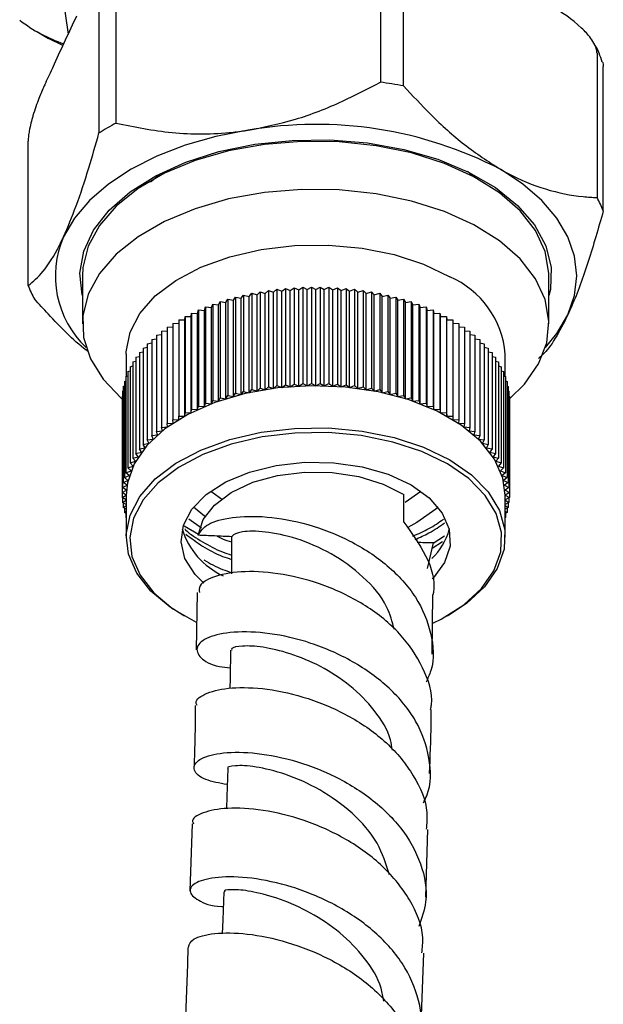
# Model space of a CAD drawing. Units: millimetres. Extents: x 3 to 4997, y 5 to 4995.
# Drawn here: x 3816 to 3851, y 695 to 753 of the extents above; entities that cross this region are included whole.
import ezdxf

# ---------------------------------------------------------------- set-up
doc = ezdxf.new("R2010")
doc.units = ezdxf.units.MM

msp = doc.modelspace()

# ---------------------------------------------------------------- linework, layer by layer
at = {"color": 7, "linetype": 'Continuous', "lineweight": 25}
for p, q in [((3837.484, 758.325), (3837.484, 749.751)), ((3838.864, 749.538), (3838.864, 758.111)), ((3818.405, 756.282), (3818.954, 752.608)), ((3820.779, 755.314), (3820.779, 746.74)), ((3821.79, 747.323), (3821.79, 755.897)), ((3817.08, 752.765), (3817.787, 752.357)), ((3818.63, 751.927), (3817.787, 752.357)), ((3850.353, 751.479), (3850.353, 742.905)), ((3850.723, 742.108), (3850.723, 750.682)), ((3817.649, 749.796), (3817.892, 750.318)), ((3816.574, 737.68), (3816.574, 746.254)), ((3823.829, 743.845), (3824.405, 744.285)), ((3842.662, 744.467), (3843.069, 744.109)), ((3819.798, 738.261), (3819.798, 735.403)), ((3847.498, 735.403), (3847.498, 738.261)), ((3829.695, 737.034), (3829.85, 737.219)), ((3829.85, 737.219), (3829.85, 731.503)), ((3829.85, 737.219), (3830.172, 737.13)), ((3830.172, 737.13), (3830.341, 737.311)), ((3830.341, 737.311), (3830.341, 731.596)), ((3830.341, 737.311), (3830.655, 737.214)), ((3830.655, 737.214), (3830.839, 737.391)), ((3830.655, 731.498), (3830.655, 737.214)), ((3830.839, 737.391), (3830.839, 731.675)), ((3830.839, 737.391), (3831.145, 737.285)), ((3831.145, 737.285), (3831.342, 737.457)), ((3831.145, 731.569), (3831.145, 737.285)), ((3831.342, 737.457), (3831.342, 731.741)), ((3831.342, 737.457), (3831.64, 737.343)), ((3831.64, 737.343), (3831.849, 737.51)), ((3831.64, 731.628), (3831.64, 737.343)), ((3831.849, 737.51), (3831.849, 731.794)), ((3831.849, 737.51), (3832.138, 737.389)), ((3832.138, 737.389), (3832.361, 737.55)), ((3832.138, 731.673), (3832.138, 737.389)), ((3832.361, 737.55), (3832.361, 731.834)), ((3832.361, 737.55), (3832.64, 737.422)), ((3832.64, 737.422), (3832.875, 737.577)), ((3832.64, 731.706), (3832.64, 737.422)), ((3832.875, 737.577), (3832.875, 731.861)), ((3832.875, 737.577), (3833.144, 737.441)), ((3833.144, 737.441), (3833.39, 737.59)), ((3833.144, 731.725), (3833.144, 737.441)), ((3833.39, 737.59), (3833.39, 731.874)), ((3833.39, 737.59), (3833.648, 737.448)), ((3833.648, 737.448), (3833.907, 737.59)), ((3833.648, 731.732), (3833.648, 737.448)), ((3833.907, 737.59), (3833.907, 731.874)), ((3833.907, 737.59), (3834.153, 737.441)), ((3834.153, 737.441), (3834.422, 737.577)), ((3834.153, 731.725), (3834.153, 737.441)), ((3834.422, 737.577), (3834.422, 731.861)), ((3834.422, 737.577), (3834.657, 737.422)), ((3834.657, 737.422), (3834.936, 737.55)), ((3834.657, 731.706), (3834.657, 737.422)), ((3834.936, 737.55), (3834.936, 731.834)), ((3834.936, 737.55), (3835.159, 737.389)), ((3835.159, 737.389), (3835.447, 737.51)), ((3835.159, 731.673), (3835.159, 737.389)), ((3835.447, 737.51), (3835.447, 731.794)), ((3835.447, 737.51), (3835.657, 737.343)), ((3835.657, 737.343), (3835.955, 737.457)), ((3835.657, 731.628), (3835.657, 737.343)), ((3835.955, 737.457), (3835.955, 731.741)), ((3835.955, 737.457), (3836.152, 737.285)), ((3836.152, 737.285), (3836.458, 737.391)), ((3836.152, 731.569), (3836.152, 737.285)), ((3836.458, 737.391), (3836.458, 731.675)), ((3836.458, 737.391), (3836.641, 737.214)), ((3836.641, 737.214), (3836.956, 737.311)), ((3836.641, 731.498), (3836.641, 737.214)), ((3836.956, 737.311), (3836.956, 731.596)), ((3836.956, 737.311), (3837.125, 737.13)), ((3837.125, 737.13), (3837.447, 737.219)), ((3837.447, 737.219), (3837.447, 731.503)), ((3837.447, 737.219), (3837.602, 737.034)), ((3827.878, 736.528), (3827.973, 736.727)), ((3827.973, 736.727), (3827.973, 731.011)), ((3827.973, 736.727), (3828.317, 736.672)), ((3828.317, 736.672), (3828.428, 736.868)), ((3828.317, 730.956), (3828.317, 736.672)), ((3828.428, 736.868), (3828.428, 731.152)), ((3828.428, 736.868), (3828.767, 736.805)), ((3828.767, 736.805), (3828.893, 736.997)), ((3828.767, 731.089), (3828.767, 736.805)), ((3828.893, 736.997), (3828.893, 731.282)), ((3828.893, 736.997), (3829.227, 736.925)), ((3829.227, 736.925), (3829.367, 737.115)), ((3829.227, 731.209), (3829.227, 736.925)), ((3829.367, 737.115), (3829.367, 731.399)), ((3829.367, 737.115), (3829.695, 737.034)), ((3829.695, 731.318), (3829.695, 737.034)), ((3830.172, 731.414), (3830.172, 737.13)), ((3837.125, 731.414), (3837.125, 737.13)), ((3837.602, 737.034), (3837.93, 737.115)), ((3837.602, 731.318), (3837.602, 737.034)), ((3837.93, 737.115), (3837.93, 731.399)), ((3837.93, 737.115), (3838.07, 736.925)), ((3838.07, 736.925), (3838.404, 736.997)), ((3838.07, 731.209), (3838.07, 736.925)), ((3838.404, 736.997), (3838.404, 731.282)), ((3838.404, 736.997), (3838.53, 736.805)), ((3838.53, 736.805), (3838.869, 736.868)), ((3838.53, 731.089), (3838.53, 736.805)), ((3838.869, 736.868), (3838.869, 731.152)), ((3838.869, 736.868), (3838.98, 736.672)), ((3838.98, 736.672), (3839.324, 736.727)), ((3838.98, 730.956), (3838.98, 736.672)), ((3839.324, 736.727), (3839.324, 731.011)), ((3839.324, 736.727), (3839.419, 736.528)), ((3826.246, 735.844), (3826.278, 736.049)), ((3826.278, 736.049), (3826.278, 730.333)), ((3826.278, 736.049), (3826.634, 736.031)), ((3826.634, 736.031), (3826.682, 736.235)), ((3826.634, 730.315), (3826.634, 736.031)), ((3826.682, 736.235), (3826.682, 730.519)), ((3826.682, 736.235), (3827.036, 736.207)), ((3827.036, 736.207), (3827.099, 736.41)), ((3827.036, 730.492), (3827.036, 736.207)), ((3827.099, 736.41), (3827.099, 730.694)), ((3827.099, 736.41), (3827.451, 736.373)), ((3827.451, 736.373), (3827.53, 736.574)), ((3827.451, 730.658), (3827.451, 736.373)), ((3827.53, 736.574), (3827.53, 730.858)), ((3827.53, 736.574), (3827.878, 736.528)), ((3827.878, 730.813), (3827.878, 736.528)), ((3839.419, 736.528), (3839.767, 736.574)), ((3839.419, 730.813), (3839.419, 736.528)), ((3839.767, 736.574), (3839.767, 730.858)), ((3839.767, 736.574), (3839.846, 736.373)), ((3839.846, 736.373), (3840.198, 736.41)), ((3839.846, 730.658), (3839.846, 736.373)), ((3840.198, 736.41), (3840.198, 730.694)), ((3840.198, 736.41), (3840.261, 736.207)), ((3840.261, 736.207), (3840.615, 736.235)), ((3840.261, 730.492), (3840.261, 736.207)), ((3840.615, 736.235), (3840.615, 730.519)), ((3840.615, 736.235), (3840.663, 736.031)), ((3840.663, 736.031), (3841.019, 736.049)), ((3840.663, 730.315), (3840.663, 736.031)), ((3841.019, 736.049), (3841.019, 730.333)), ((3841.019, 736.049), (3841.051, 735.844)), ((3825.16, 735.432), (3825.517, 735.441)), ((3825.517, 735.647), (3825.517, 729.932)), ((3825.517, 735.647), (3825.874, 735.647)), ((3825.874, 735.647), (3825.89, 735.853)), ((3825.874, 729.932), (3825.874, 735.647)), ((3825.89, 735.853), (3825.89, 730.137)), ((3825.89, 735.853), (3826.246, 735.844)), ((3826.246, 730.128), (3826.246, 735.844)), ((3841.051, 735.844), (3841.407, 735.853)), ((3841.051, 730.128), (3841.051, 735.844)), ((3841.407, 735.853), (3841.407, 730.137)), ((3841.407, 735.853), (3841.423, 735.647)), ((3841.423, 729.932), (3841.423, 735.647)), ((3841.423, 735.647), (3841.78, 735.647)), ((3841.78, 735.647), (3841.78, 729.932)), ((3841.78, 735.441), (3842.137, 735.432)), ((3824.499, 734.975), (3824.821, 735)), ((3824.499, 734.975), (3824.499, 729.259)), ((3824.821, 735.208), (3825.16, 735.225)), ((3824.821, 735.208), (3824.821, 729.492)), ((3825.16, 735.432), (3825.16, 729.716)), ((3842.137, 735.432), (3842.137, 729.716)), ((3842.137, 735.225), (3842.476, 735.208)), ((3842.476, 735.208), (3842.476, 729.492)), ((3842.476, 735), (3842.798, 734.975)), ((3842.798, 734.975), (3842.798, 729.259)), ((3823.646, 734.229), (3823.911, 734.271)), ((3823.911, 734.485), (3824.195, 734.523)), ((3823.911, 734.485), (3823.911, 728.769)), ((3824.195, 734.734), (3824.499, 734.765)), ((3824.195, 734.734), (3824.195, 729.018)), ((3842.798, 734.765), (3843.101, 734.734)), ((3843.101, 734.734), (3843.101, 729.018)), ((3843.101, 734.523), (3843.386, 734.485)), ((3843.386, 734.485), (3843.386, 728.769)), ((3843.386, 734.271), (3843.65, 734.229)), ((3823.178, 733.699), (3823.402, 733.747)), ((3823.178, 733.699), (3823.178, 727.983)), ((3823.402, 733.967), (3823.646, 734.013)), ((3823.402, 733.967), (3823.402, 728.251)), ((3823.646, 734.229), (3823.646, 728.514)), ((3843.65, 734.229), (3843.65, 728.514)), ((3843.65, 734.013), (3843.895, 733.967)), ((3843.895, 733.967), (3843.895, 728.251)), ((3843.895, 733.747), (3844.119, 733.699)), ((3844.119, 733.699), (3844.119, 727.983)), ((3822.398, 733.607), (3822.398, 732.291)), ((3822.794, 733.146), (3822.975, 733.196)), ((3822.794, 733.146), (3822.794, 727.43)), ((3822.975, 733.425), (3823.178, 733.475)), ((3822.975, 733.425), (3822.975, 727.709)), ((3844.119, 733.475), (3844.322, 733.425)), ((3844.322, 733.425), (3844.322, 727.709)), ((3844.322, 733.196), (3844.503, 733.146)), ((3844.503, 733.146), (3844.503, 727.43)), ((3844.898, 732.291), (3844.898, 733.607)), ((3822.497, 732.575), (3822.634, 732.622)), ((3822.497, 732.575), (3822.497, 726.859)), ((3822.634, 732.862), (3822.794, 732.912)), ((3822.634, 732.862), (3822.634, 727.147)), ((3844.503, 732.912), (3844.663, 732.862)), ((3844.663, 732.862), (3844.663, 727.147)), ((3844.663, 732.622), (3844.8, 732.575)), ((3844.8, 732.575), (3844.8, 726.859)), ((3822.29, 731.992), (3822.382, 732.03)), ((3822.29, 731.992), (3822.29, 726.276)), ((3822.382, 732.285), (3822.497, 732.328)), ((3822.382, 732.285), (3822.382, 726.569)), ((3844.8, 732.328), (3844.915, 732.285)), ((3844.915, 732.285), (3844.915, 726.569)), ((3844.915, 732.03), (3845.007, 731.992)), ((3845.007, 731.992), (3845.007, 726.276)), ((3822.175, 731.4), (3822.221, 731.423)), ((3822.175, 731.4), (3822.175, 725.684)), ((3822.221, 731.696), (3822.29, 731.728)), ((3822.221, 731.696), (3822.221, 725.981)), ((3829.227, 731.209), (3829.367, 731.399)), ((3829.367, 731.399), (3829.695, 731.318)), ((3829.695, 731.318), (3829.85, 731.503)), ((3829.85, 731.503), (3830.172, 731.414)), ((3830.172, 731.414), (3830.341, 731.596)), ((3830.341, 731.596), (3830.655, 731.498)), ((3830.655, 731.498), (3830.839, 731.675)), ((3830.839, 731.675), (3831.145, 731.569)), ((3831.145, 731.569), (3831.342, 731.741)), ((3831.342, 731.741), (3831.64, 731.628)), ((3831.64, 731.628), (3831.849, 731.794)), ((3831.849, 731.794), (3832.138, 731.673)), ((3832.138, 731.673), (3832.361, 731.834)), ((3832.361, 731.834), (3832.64, 731.706)), ((3832.64, 731.706), (3832.875, 731.861)), ((3832.875, 731.861), (3833.144, 731.725)), ((3833.144, 731.725), (3833.39, 731.874)), ((3833.39, 731.874), (3833.648, 731.732)), ((3833.648, 731.732), (3833.907, 731.874)), ((3833.907, 731.874), (3834.153, 731.725)), ((3834.153, 731.725), (3834.422, 731.861)), ((3834.422, 731.861), (3834.657, 731.706)), ((3834.657, 731.706), (3834.936, 731.834)), ((3834.936, 731.834), (3835.159, 731.673)), ((3835.159, 731.673), (3835.447, 731.794)), ((3835.447, 731.794), (3835.657, 731.628)), ((3835.657, 731.628), (3835.955, 731.741)), ((3835.955, 731.741), (3836.152, 731.569)), ((3836.152, 731.569), (3836.458, 731.675)), ((3836.458, 731.675), (3836.641, 731.498)), ((3836.641, 731.498), (3836.956, 731.596)), ((3836.956, 731.596), (3837.125, 731.414)), ((3837.125, 731.414), (3837.447, 731.503)), ((3837.447, 731.503), (3837.602, 731.318)), ((3837.602, 731.318), (3837.93, 731.399)), ((3837.93, 731.399), (3838.07, 731.209)), ((3845.007, 731.728), (3845.076, 731.696)), ((3845.076, 731.696), (3845.076, 725.981)), ((3845.076, 731.423), (3845.122, 731.4)), ((3845.122, 731.4), (3845.122, 725.684)), ((3822.151, 731.102), (3822.175, 731.115)), ((3822.151, 731.102), (3822.151, 725.386)), ((3827.451, 730.658), (3827.53, 730.858)), ((3827.53, 730.858), (3827.878, 730.813)), ((3827.878, 730.813), (3827.973, 731.011)), ((3827.973, 731.011), (3828.317, 730.956)), ((3828.317, 730.956), (3828.428, 731.152)), ((3828.428, 731.152), (3828.767, 731.089)), ((3828.767, 731.089), (3828.893, 731.282)), ((3828.893, 731.282), (3829.227, 731.209)), ((3838.07, 731.209), (3838.404, 731.282)), ((3838.404, 731.282), (3838.53, 731.089)), ((3838.53, 731.089), (3838.869, 731.152)), ((3838.869, 731.152), (3838.98, 730.956)), ((3838.98, 730.956), (3839.324, 731.011)), ((3839.324, 731.011), (3839.419, 730.813)), ((3839.419, 730.813), (3839.767, 730.858)), ((3839.767, 730.858), (3839.846, 730.658)), ((3845.122, 731.115), (3845.146, 731.102)), ((3845.146, 731.102), (3845.146, 725.386)), ((3826.246, 730.128), (3826.278, 730.333)), ((3826.278, 730.333), (3826.634, 730.315)), ((3826.634, 730.315), (3826.682, 730.519)), ((3826.682, 730.519), (3827.036, 730.492)), ((3827.036, 730.492), (3827.099, 730.694)), ((3827.099, 730.694), (3827.451, 730.658)), ((3839.846, 730.658), (3840.198, 730.694)), ((3840.198, 730.694), (3840.261, 730.492)), ((3840.261, 730.492), (3840.615, 730.519)), ((3840.615, 730.519), (3840.663, 730.315)), ((3840.663, 730.315), (3841.019, 730.333)), ((3841.019, 730.333), (3841.051, 730.128)), ((3825.16, 729.716), (3825.517, 729.725)), ((3825.176, 729.51), (3825.16, 729.716)), ((3825.517, 729.725), (3825.517, 729.932)), ((3825.517, 729.932), (3825.874, 729.932)), ((3825.874, 729.932), (3825.89, 730.137)), ((3825.89, 730.137), (3826.246, 730.128)), ((3841.051, 730.128), (3841.407, 730.137)), ((3841.407, 730.137), (3841.423, 729.932)), ((3841.423, 729.932), (3841.78, 729.932)), ((3841.78, 729.932), (3841.78, 729.725)), ((3841.78, 729.725), (3842.137, 729.716)), ((3842.137, 729.716), (3842.121, 729.51)), ((3824.195, 729.018), (3824.547, 729.055)), ((3824.259, 728.815), (3824.195, 729.018)), ((3824.499, 729.259), (3824.853, 729.287)), ((3824.547, 729.055), (3824.499, 729.259)), ((3824.821, 729.492), (3825.176, 729.51)), ((3824.853, 729.287), (3824.821, 729.492)), ((3842.121, 729.51), (3842.476, 729.492)), ((3842.476, 729.492), (3842.444, 729.287)), ((3842.444, 729.287), (3842.798, 729.259)), ((3842.798, 729.259), (3842.75, 729.055)), ((3842.75, 729.055), (3843.101, 729.018)), ((3843.101, 729.018), (3843.038, 728.815)), ((3823.646, 728.514), (3823.991, 728.568)), ((3823.741, 728.315), (3823.646, 728.514)), ((3823.911, 728.769), (3824.259, 728.815)), ((3823.991, 728.568), (3823.911, 728.769)), ((3843.038, 728.815), (3843.386, 728.769)), ((3843.386, 728.769), (3843.306, 728.568)), ((3843.306, 728.568), (3843.65, 728.514)), ((3843.65, 728.514), (3843.556, 728.315)), ((3823.178, 727.983), (3823.512, 728.055)), ((3823.303, 727.79), (3823.178, 727.983)), ((3823.402, 728.251), (3823.741, 728.315)), ((3823.512, 728.055), (3823.402, 728.251)), ((3843.556, 728.315), (3843.895, 728.251)), ((3843.895, 728.251), (3843.785, 728.055)), ((3843.785, 728.055), (3844.119, 727.983)), ((3844.119, 727.983), (3843.994, 727.79)), ((3822.794, 727.43), (3823.115, 727.519)), ((3822.949, 727.244), (3822.794, 727.43)), ((3822.975, 727.709), (3823.303, 727.79)), ((3823.115, 727.519), (3822.975, 727.709)), ((3843.994, 727.79), (3844.322, 727.709)), ((3844.322, 727.709), (3844.181, 727.519)), ((3844.181, 727.519), (3844.503, 727.43)), ((3844.503, 727.43), (3844.348, 727.244)), ((3822.382, 726.569), (3822.68, 726.682)), ((3822.497, 726.859), (3822.804, 726.965)), ((3822.68, 726.682), (3822.497, 726.859)), ((3822.634, 727.147), (3822.949, 727.244)), ((3822.804, 726.965), (3822.634, 727.147)), ((3844.348, 727.244), (3844.663, 727.147)), ((3844.663, 727.147), (3844.493, 726.965)), ((3844.493, 726.965), (3844.8, 726.859)), ((3844.8, 726.859), (3844.617, 726.682)), ((3844.617, 726.682), (3844.915, 726.569)), ((3822.221, 725.981), (3822.5, 726.109)), ((3822.29, 726.276), (3822.579, 726.397)), ((3822.5, 726.109), (3822.29, 726.276)), ((3822.579, 726.397), (3822.382, 726.569)), ((3844.915, 726.569), (3844.718, 726.397)), ((3844.718, 726.397), (3845.007, 726.276)), ((3845.007, 726.276), (3844.797, 726.109)), ((3844.797, 726.109), (3845.076, 725.981)), ((3822.151, 725.386), (3822.409, 725.529)), ((3822.175, 725.684), (3822.443, 725.819)), ((3822.409, 725.529), (3822.175, 725.684)), ((3822.443, 725.819), (3822.221, 725.981)), ((3845.076, 725.981), (3844.854, 725.819)), ((3844.854, 725.819), (3845.122, 725.684)), ((3845.122, 725.684), (3844.888, 725.529)), ((3844.888, 725.529), (3845.146, 725.386)), ((3822.398, 725.237), (3822.151, 725.386)), ((3822.151, 725.386), (3822.151, 725.088)), ((3822.151, 725.088), (3822.398, 725.237)), ((3822.398, 724.952), (3822.151, 725.088)), ((3822.175, 725.075), (3822.175, 724.791)), ((3822.175, 724.791), (3822.398, 724.939)), ((3822.398, 725.237), (3822.398, 722.747)), ((3838.88, 723.631), (3838.884, 725.266)), ((3838.952, 724.829), (3839.879, 725.481)), ((3844.898, 722.747), (3844.898, 725.237)), ((3845.146, 725.088), (3844.898, 724.952)), ((3844.898, 724.939), (3845.122, 724.791)), ((3845.146, 725.386), (3844.899, 725.237)), ((3844.899, 725.237), (3845.146, 725.088)), ((3845.122, 725.075), (3845.122, 724.791)), ((3845.146, 725.386), (3845.146, 725.088)), ((3822.398, 724.678), (3822.175, 724.791)), ((3822.221, 724.767), (3822.221, 724.494)), ((3822.221, 724.494), (3822.398, 724.623)), ((3822.398, 724.412), (3822.221, 724.494)), ((3822.29, 724.462), (3822.29, 724.199)), ((3845.122, 724.791), (3844.898, 724.678)), ((3844.898, 724.623), (3845.076, 724.494)), ((3845.076, 724.494), (3844.898, 724.412)), ((3845.007, 724.462), (3845.007, 724.199)), ((3845.076, 724.767), (3845.076, 724.494)), ((3822.29, 724.199), (3822.398, 724.285)), ((3822.398, 724.153), (3822.29, 724.199)), ((3822.382, 724.16), (3822.382, 723.906)), ((3822.382, 723.906), (3822.398, 723.92)), ((3822.398, 723.899), (3822.382, 723.906)), ((3826.111, 723.828), (3826.871, 723.29)), ((3844.898, 724.285), (3845.007, 724.199)), ((3845.007, 724.199), (3844.898, 724.153)), ((3844.898, 723.92), (3844.915, 723.906)), ((3844.915, 723.906), (3844.898, 723.899)), ((3844.915, 724.16), (3844.915, 723.906)), ((3825.832, 723.421), (3826.695, 722.92)), ((3839.659, 723.605), (3839.115, 723.317)), ((3828.661, 722.582), (3828.664, 722.769)), ((3840.626, 722.381), (3841.3, 722.822)), ((3840.294, 720.881), (3840.641, 722.4)), ((3840.569, 722.084), (3841.169, 722.476)), ((3826.6, 719.456), (3826.548, 716.045)), ((3840.556, 715.791), (3840.604, 719.34)), ((3825.692, 718.155), (3825.834, 718.074)), ((3841.463, 718.074), (3841.605, 718.155)), ((3826.307, 705.721), (3826.175, 701.736)), ((3840.181, 701.367), (3840.305, 705.393)), ((3839.903, 693.809), (3840.06, 698.048))]:
    msp.add_line(p, q, dxfattribs=at)
at = {"color": 7, "linetype": 'Continuous', "lineweight": 25, "flags": 128}
for points in [[(3829.637, 746.904), (3827.717, 746.528), (3825.898, 746.01), (3824.213, 745.36), (3822.688, 744.588), (3821.351, 743.708), (3820.225, 742.735), (3819.328, 741.685), (3818.677, 740.577)], [(3819.798, 737.081), (3819.787, 737.125), (3819.651, 738.424), (3819.878, 739.718), (3820.461, 740.974), (3821.386, 742.16), (3822.628, 743.245), (3824.156, 744.201), (3825.929, 745.004), (3827.903, 745.631), (3830.025, 746.068), (3832.241, 746.302), (3834.494, 746.328), (3836.724, 746.146), (3838.876, 745.759), (3840.891, 745.177), (3842.719, 744.417), (3844.312, 743.497), (3845.629, 742.442), (3846.636, 741.279), (3847.306, 740.037), (3847.623, 738.749), (3847.578, 737.449), (3847.498, 737.081)], [(3847.498, 738.261), (3847.496, 738.422), (3847.272, 739.702), (3846.695, 740.945), (3845.78, 742.118), (3844.551, 743.192), (3843.04, 744.138), (3841.285, 744.931), (3839.333, 745.552), (3837.233, 745.984), (3835.041, 746.216), (3832.812, 746.242), (3830.605, 746.061), (3828.477, 745.678), (3826.483, 745.103), (3824.675, 744.351), (3823.099, 743.441), (3821.796, 742.397), (3820.8, 741.246), (3820.137, 740.018), (3819.824, 738.744), (3819.798, 738.261)], [(3848.62, 735.945), (3849.016, 737.093), (3849.148, 738.261), (3849.016, 739.429), (3848.62, 740.577), (3847.969, 741.685), (3847.072, 742.735), (3845.945, 743.708), (3844.609, 744.588)], [(3845.146, 730.945), (3846.039, 731.831), (3846.871, 733.024), (3847.361, 734.28), (3847.496, 735.564), (3847.272, 736.844), (3846.695, 738.087), (3845.78, 739.261), (3844.551, 740.334), (3843.04, 741.28), (3841.285, 742.073), (3839.333, 742.694), (3837.233, 743.126), (3835.041, 743.358), (3832.812, 743.384), (3830.605, 743.203), (3828.477, 742.82), (3826.483, 742.245), (3824.675, 741.493), (3823.099, 740.583), (3821.796, 739.539), (3820.8, 738.388), (3820.137, 737.16), (3819.824, 735.886), (3819.869, 734.599), (3820.27, 733.334), (3821.019, 732.122), (3822.094, 730.995), (3822.151, 730.945)], [(3822.398, 733.607), (3822.401, 733.752), (3822.627, 734.909), (3823.207, 736.025), (3824.123, 737.062), (3825.345, 737.988), (3826.833, 738.774), (3828.541, 739.393), (3830.413, 739.827), (3832.389, 740.06), (3834.405, 740.087), (3836.397, 739.904), (3838.301, 739.52), (3840.055, 738.945), (3841.603, 738.199)], [(3847.286, 734.008), (3847.969, 734.837), (3848.62, 735.945)], [(3844.898, 725.237), (3844.76, 726.253), (3844.267, 727.382), (3843.433, 728.442), (3842.284, 729.399), (3840.858, 730.223), (3839.2, 730.886), (3837.364, 731.367), (3835.408, 731.652), (3833.396, 731.73), (3831.392, 731.6), (3829.46, 731.265), (3827.663, 730.736), (3826.058, 730.031), (3824.698, 729.171), (3823.625, 728.186), (3822.874, 727.105), (3822.469, 725.964), (3822.398, 725.237)], [(3825.692, 718.155), (3825.012, 718.585), (3823.864, 719.542), (3823.03, 720.602), (3822.537, 721.731), (3822.401, 722.892), (3822.627, 724.049), (3823.207, 725.165), (3824.123, 726.202), (3825.345, 727.128), (3826.833, 727.914), (3828.541, 728.533), (3830.413, 728.967), (3832.389, 729.2), (3834.405, 729.227), (3836.397, 729.044), (3838.301, 728.66), (3840.055, 728.085), (3841.603, 727.339)], [(3841.462, 727.094), (3839.941, 727.827), (3838.218, 728.391), (3836.348, 728.769), (3834.392, 728.948), (3832.411, 728.922), (3830.471, 728.693), (3828.632, 728.267), (3826.954, 727.659), (3825.492, 726.887), (3824.292, 725.977), (3823.393, 724.958), (3822.823, 723.863), (3822.601, 722.727), (3822.735, 721.586), (3823.219, 720.477), (3824.038, 719.435), (3825.166, 718.495), (3826.551, 717.694)], [(3841.603, 727.339), (3842.896, 726.445), (3843.891, 725.433), (3844.557, 724.334), (3844.873, 723.184), (3844.828, 722.02), (3844.423, 720.879), (3843.672, 719.798), (3842.599, 718.812), (3841.605, 718.155)], [(3827.002, 720.013), (3826.481, 720.531), (3825.885, 721.469), (3825.651, 722.458), (3825.792, 723.454), (3826.3, 724.408), (3827.151, 725.278), (3828.306, 726.021), (3829.711, 726.604), (3831.3, 726.998), (3832.999, 727.187), (3834.728, 727.159), (3836.407, 726.918), (3837.957, 726.475), (3839.305, 725.849)], [(3840.607, 717.628), (3841.104, 717.875), (3842.44, 718.719), (3843.494, 719.687), (3844.232, 720.749), (3844.629, 721.869), (3844.673, 723.013), (3844.364, 724.142), (3843.709, 725.222), (3842.732, 726.216), (3841.462, 727.094)], [(3826.664, 722.854), (3826.965, 723.785), (3827.633, 724.65), (3828.631, 725.401), (3829.905, 725.998), (3831.384, 726.407), (3832.987, 726.606), (3834.627, 726.585), (3836.213, 726.343), (3837.659, 725.896), (3838.884, 725.266)], [(3839.305, 725.849), (3840.389, 725.071), (3841.158, 724.176), (3841.575, 723.207), (3841.622, 722.209), (3841.296, 721.228), (3840.613, 720.31), (3840.562, 720.26)], [(3827.418, 725.481), (3827.557, 725.365), (3828.05, 725.01)], [(3827.071, 723.966), (3827.043, 723.986), (3826.388, 724.523)], [(3840.909, 724.523), (3840.777, 724.402), (3839.659, 723.605)], [(3828.653, 722.717), (3828.646, 721.082), (3828.643, 720.563)], [(3828.591, 716.026), (3828.558, 714.376), (3828.545, 713.758)], [(3828.425, 709.003), (3828.375, 707.345), (3828.352, 706.624)], [(3828.187, 701.691), (3828.127, 700.029), (3828.097, 699.198)]]:
    msp.add_lwpolyline(points, dxfattribs=at)
at = {"color": 7, "linetype": 'Continuous', "lineweight": 25}
for centre, radius, start, end in [((3821.645, 760.672), 9.13, 232.37088, 251.10006), ((3833.85, 721.688), 28.297, 79.79302, 82.6209), ((3829.527, 732.754), 16.496, 117.97103, 122.02359), ((3833.675, 723.456), 23.793, 62.64283, 99.7711), ((3844.158, 739.546), 7.047, 21.3255, 28.47143), ((3824.017, 738.242), 5.829, 156.3847, 226.57864), ((3839.437, 733.166), 5.48, 4.61253, 66.70761), ((3823.138, 740.243), 7.047, 201.3255, 208.47143), ((3830.013, 724.549), 4.5, 197.08496, 245.67621), ((3837.974, 724.177), 3.735, 313.53311, 344.76851)]:
    msp.add_arc(centre, radius, start, end, dxfattribs=at)
for points, knots in [([(3850.353, 751.479), (3850.347, 751.548), (3850.334, 751.704), (3850.208, 752.016), (3849.917, 752.475), (3849.065, 753.38), (3848.17, 753.959), (3847.493, 754.354), (3847.415, 754.4)], [0, 0, 0, 0, 0.051021, 0.114501, 0.211286, 0.392141, 0.930311, 1, 1, 1, 1]), ([(3817.892, 750.318), (3817.971, 750.491), (3818.494, 751.632), (3819.017, 752.75), (3819.461, 753.699)], [0, 0, 0, 0, 0.15104, 1, 1, 1, 1]), ([(3850.664, 750.943), (3850.543, 751.306), (3850.41, 751.704), (3850.162, 752.064), (3850.14, 752.096)], [0, 0, 0, 0, 0.911616, 1, 1, 1, 1]), ([(3850.684, 750.952), (3850.691, 750.938), (3850.713, 750.893), (3850.722, 750.784), (3850.723, 750.694), (3850.723, 750.682)], [0, 0, 0, 0, 0.27806, 0.907792, 1, 1, 1, 1]), ([(3817.649, 749.796), (3817.609, 749.708), (3817.463, 749.389), (3817.195, 748.765), (3816.926, 748.02), (3816.737, 747.336), (3816.645, 746.924), (3816.59, 746.561), (3816.575, 746.358), (3816.574, 746.265), (3816.574, 746.254)], [0, 0, 0, 0, 0.0984054, 0.3586819, 0.6550142, 0.760954, 0.867515, 0.928945, 0.9909247, 1, 1, 1, 1]), ([(3829.637, 746.904), (3830.575, 747.094), (3832.481, 747.48), (3835.113, 748.517), (3836.742, 749.365), (3837.484, 749.751)], [0, 0, 0, 0, 0.345618, 0.702009, 1, 1, 1, 1]), ([(3838.864, 749.538), (3839.396, 748.965), (3840.564, 747.706), (3842.487, 745.957), (3843.895, 745.048), (3844.609, 744.588)], [0, 0, 0, 0, 0.291654, 0.640986, 1, 1, 1, 1]), ([(3821.79, 747.323), (3822.886, 747.102), (3825.115, 746.653), (3827.817, 746.652), (3829.34, 746.863), (3829.637, 746.904)], [0, 0, 0, 0, 0.438248, 0.89058, 1, 1, 1, 1]), ([(3818.677, 740.577), (3818.928, 741.164), (3819.439, 742.355), (3820.144, 744.504), (3820.58, 746.04), (3820.779, 746.74)], [0, 0, 0, 0, 0.345618, 0.702009, 1, 1, 1, 1]), ([(3844.609, 744.588), (3844.747, 744.51), (3845.647, 744.003), (3847.328, 743.323), (3849.089, 742.98), (3850.08, 742.921), (3850.353, 742.905)], [0, 0, 0, 0, 0.069924, 0.453027, 0.849354, 1, 1, 1, 1]), ([(3850.723, 742.108), (3850.429, 741.084), (3849.832, 739.004), (3849.108, 737.025), (3848.7, 736.121), (3848.62, 735.945)], [0, 0, 0, 0, 0.438248, 0.89058, 1, 1, 1, 1]), ([(3816.574, 737.68), (3816.868, 737.922), (3817.465, 738.415), (3818.189, 739.556), (3818.597, 740.41), (3818.677, 740.577)], [0, 0, 0, 0, 0.438248, 0.89058, 1, 1, 1, 1]), ([(3820.099, 733.786), (3820.07, 733.808), (3819.26, 734.402), (3818.21, 735.509), (3817.217, 736.587), (3816.944, 736.883)], [0, 0, 0, 0, 0.026678, 0.731931, 1, 1, 1, 1]), ([(3848.62, 735.945), (3848.369, 735.45), (3847.859, 734.446), (3847.273, 733.683), (3846.951, 733.419), (3846.868, 733.351)], [0, 0, 0, 0, 0.418124, 0.849283, 1, 1, 1, 1]), ([(3826.664, 722.854), (3826.809, 723.082), (3827.097, 723.538), (3828.607, 723.971), (3830.696, 724.02), (3833.18, 723.575), (3835.718, 722.597), (3837.984, 721.113), (3839.704, 719.214), (3840.578, 717.059), (3840.73, 715.284), (3840.302, 714.353), (3840.196, 714.123)], [0, 0, 0, 0, 0.106749, 0.2135391, 0.3205544, 0.4277459, 0.5350777, 0.6424942, 0.7499503, 0.8574183, 0.9648842, 1, 1, 1, 1]), ([(3839.416, 722.804), (3839.744, 722.945), (3840.423, 723.237), (3840.953, 723.615), (3841.227, 723.811)], [0, 0, 0, 0, 0.483393, 1, 1, 1, 1]), ([(3825.871, 723.239), (3825.888, 723.22), (3826.155, 722.928), (3826.931, 722.468), (3827.827, 721.945), (3828.468, 721.739), (3828.648, 721.681)], [0, 0, 0, 0, 0.029038, 0.435269, 0.841499, 1, 1, 1, 1]), ([(3838.88, 723.631), (3839.35, 722.982), (3840.291, 721.685), (3840.778, 720.141), (3840.619, 719.377), (3840.611, 719.339)], [0, 0, 0, 0, 0.487096, 0.974351, 1, 1, 1, 1]), ([(3839.545, 722.605), (3839.828, 722.728), (3840.488, 723.014), (3841.003, 723.385), (3841.296, 723.597)], [0, 0, 0, 0, 0.428994, 1, 1, 1, 1]), ([(3825.939, 722.911), (3826.26, 722.673), (3826.906, 722.192), (3827.831, 721.686), (3828.469, 721.48), (3828.647, 721.422)], [0, 0, 0, 0, 0.415891, 0.836718, 1, 1, 1, 1]), ([(3828.664, 722.769), (3828.324, 722.783), (3827.657, 722.811), (3826.991, 722.84), (3826.664, 722.854)], [0, 0, 0, 0, 0.509762, 1, 1, 1, 1]), ([(3827.795, 722.805), (3827.899, 722.748), (3828.154, 722.606), (3828.467, 722.513), (3828.652, 722.458)], [0, 0, 0, 0, 0.408427, 1, 1, 1, 1]), ([(3838.319, 717.252), (3838.196, 717.711), (3837.887, 718.853), (3836.517, 720.436), (3834.602, 721.83), (3832.489, 722.72), (3830.578, 723.116), (3829.179, 723.097), (3828.727, 722.896), (3828.669, 722.779), (3828.664, 722.769)], [0, 0, 0, 0, 0.099304, 0.247522, 0.395683, 0.54371, 0.691472, 0.838981, 0.986151, 1, 1, 1, 1]), ([(3840.641, 722.4), (3840.627, 722.401), (3840.301, 722.407), (3839.975, 722.415), (3839.663, 722.422)], [0, 0, 0, 0, 0.042847, 1, 1, 1, 1]), ([(3827.012, 721.391), (3827.362, 721.187), (3827.856, 720.898), (3828.465, 720.703), (3828.644, 720.646)], [0, 0, 0, 0, 0.706675, 1, 1, 1, 1]), ([(3840.47, 712.516), (3840.488, 712.607), (3840.646, 713.434), (3840.074, 715.028), (3838.75, 717.06), (3836.668, 718.74), (3834.209, 719.942), (3831.668, 720.613), (3829.366, 720.764), (3827.649, 720.475), (3826.699, 719.965), (3826.73, 719.59), (3826.742, 719.451)], [0, 0, 0, 0, 0.014345, 0.129809, 0.245111, 0.360225, 0.475131, 0.589811, 0.704239, 0.818412, 0.93234, 1, 1, 1, 1]), ([(3840.037, 706.964), (3840.108, 707.102), (3840.538, 707.941), (3840.467, 709.646), (3839.729, 711.851), (3838.101, 713.836), (3835.891, 715.425), (3833.364, 716.525), (3830.857, 717.094), (3828.695, 717.162), (3827.167, 716.828), (3826.458, 716.229), (3826.717, 715.581), (3827.491, 715.095), (3828.349, 715.006), (3828.57, 714.983)], [0, 0, 0, 0, 0.01714, 0.104089, 0.190957, 0.277758, 0.364524, 0.451264, 0.537982, 0.624651, 0.711229, 0.797683, 0.883969, 0.97008, 1, 1, 1, 1]), ([(3838.198, 710.088), (3838.168, 710.298), (3838.049, 711.129), (3837.183, 712.48), (3835.733, 713.974), (3833.94, 715.12), (3832.102, 715.878), (3830.444, 716.254), (3829.232, 716.31), (3828.606, 716.176), (3828.659, 716.06), (3828.676, 716.023)], [0, 0, 0, 0, 0.043358, 0.171863, 0.300325, 0.428662, 0.556918, 0.684991, 0.812895, 0.940586, 1, 1, 1, 1]), ([(3826.607, 712.752), (3826.58, 712.806), (3826.449, 713.071), (3827.118, 713.515), (3828.565, 713.853), (3830.715, 713.794), (3833.2, 713.24), (3835.717, 712.159), (3837.949, 710.586), (3839.54, 708.62), (3840.34, 706.814), (3840.238, 705.731), (3840.206, 705.396)], [0, 0, 0, 0, 0.029037, 0.143319, 0.257748, 0.372375, 0.487203, 0.602231, 0.717439, 0.832812, 0.948355, 1, 1, 1, 1]), ([(3826.497, 712.748), (3826.49, 711.97), (3826.478, 710.742), (3826.433, 709.498), (3826.416, 709.043)], [0, 0, 0, 0, 0.633994, 1, 1, 1, 1]), ([(3840.408, 708.705), (3840.445, 709.694), (3840.493, 710.97), (3840.508, 712.23), (3840.511, 712.512)], [0, 0, 0, 0, 0.775661, 1, 1, 1, 1]), ([(3828.396, 708.047), (3827.929, 708.135), (3826.912, 708.328), (3826.309, 708.907), (3826.529, 709.501), (3827.661, 709.932), (3829.534, 710.026), (3831.907, 709.661), (3834.466, 708.775), (3836.87, 707.374), (3838.812, 705.529), (3839.99, 703.378), (3840.361, 701.326), (3839.938, 700.108), (3839.771, 699.625)], [0, 0, 0, 0, 0.073191, 0.159598, 0.246156, 0.332881, 0.419765, 0.506779, 0.593884, 0.681033, 0.768213, 0.855421, 0.942686, 1, 1, 1, 1]), ([(3838.024, 702.683), (3837.826, 703.324), (3837.411, 704.662), (3835.864, 706.412), (3833.908, 707.811), (3831.835, 708.723), (3829.995, 709.156), (3828.816, 709.208), (3828.297, 709.074), (3828.436, 709.006), (3828.441, 709.003)], [0, 0, 0, 0, 0.13256, 0.276601, 0.4205, 0.564305, 0.707927, 0.851337, 0.994566, 1, 1, 1, 1]), ([(3839.95, 698.053), (3839.983, 698.362), (3840.096, 699.429), (3839.314, 701.239), (3837.732, 703.25), (3835.493, 704.871), (3832.963, 706), (3830.466, 706.601), (3828.312, 706.706), (3826.881, 706.411), (3826.232, 706.006), (3826.375, 705.767), (3826.4, 705.724)], [0, 0, 0, 0, 0.0473214, 0.1637311, 0.2799784, 0.3960796, 0.5120454, 0.6278968, 0.7436298, 0.8592182, 0.9746404, 1, 1, 1, 1]), ([(3839.534, 692.169), (3839.641, 692.417), (3840.065, 693.399), (3839.866, 695.251), (3838.915, 697.486), (3837.116, 699.457), (3834.789, 701.005), (3832.226, 702.049), (3829.774, 702.566), (3827.758, 702.601), (3826.455, 702.271), (3826.018, 701.719), (3826.594, 701.185), (3827.407, 700.824), (3828.125, 700.809), (3828.155, 700.808)], [0, 0, 0, 0, 0.029855, 0.118121, 0.206272, 0.294304, 0.382246, 0.470129, 0.557976, 0.645794, 0.733555, 0.821227, 0.90877, 0.996168, 1, 1, 1, 1]), ([(3837.683, 695.19), (3837.643, 695.45), (3837.506, 696.346), (3836.603, 697.767), (3835.135, 699.298), (3833.344, 700.482), (3831.524, 701.29), (3829.901, 701.721), (3828.745, 701.845), (3828.174, 701.777), (3828.247, 701.708), (3828.267, 701.689)], [0, 0, 0, 0, 0.052576, 0.181332, 0.31003, 0.4386, 0.567101, 0.695491, 0.823754, 0.951913, 1, 1, 1, 1]), ([(3826.099, 698.407), (3826.154, 698.576), (3826.268, 698.928), (3827.552, 699.264), (3829.508, 699.254), (3831.942, 698.769), (3834.5, 697.761), (3836.86, 696.245), (3838.66, 694.304), (3839.697, 692.313), (3839.684, 691.015), (3839.679, 690.488)], [0, 0, 0, 0, 0.106734, 0.222583, 0.338607, 0.454774, 0.571056, 0.687416, 0.80386, 0.920394, 1, 1, 1, 1]), ([(3826.066, 698.411), (3826.064, 698.364), (3826.018, 696.955), (3825.963, 695.541), (3825.91, 694.174)], [0, 0, 0, 0, 0.0330947, 1, 1, 1, 1])]:
    msp.add_open_spline(points, degree=3, knots=knots, dxfattribs=at)

doc.saveas('drawing.dxf')
